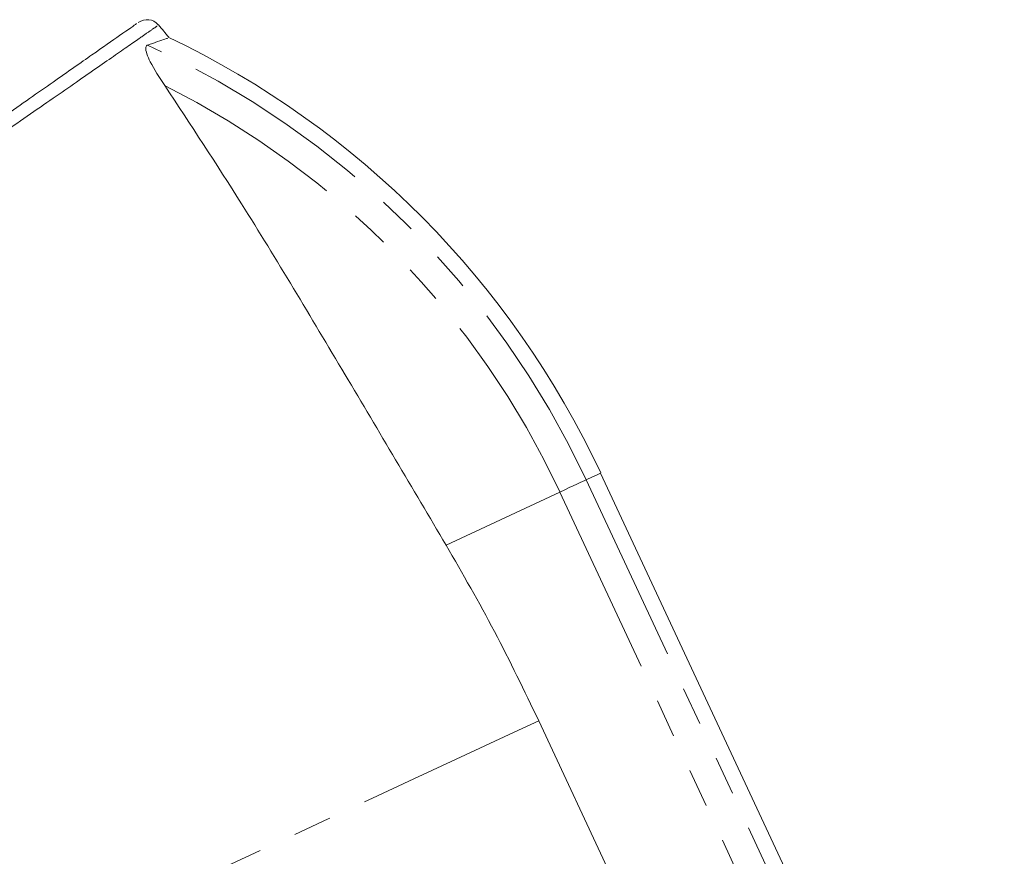
# Model space of a CAD drawing. Units: millimetres. Extents: x 9 to 437, y 29 to 277.
# Drawn here: x 359 to 392, y 244 to 272 of the extents above; entities that cross this region are included whole.
import ezdxf

# ---------------------------------------------------------------- set-up
doc = ezdxf.new("R2010")
doc.units = ezdxf.units.MM
doc.linetypes.add('PHANTOM', pattern=[12.7, 6.35, -1.27, 1.27, -1.27, 1.27, -1.27])

msp = doc.modelspace()

# ---------------------------------------------------------------- linework, layer by layer
at = {"color": 7, "linetype": 'Continuous', "lineweight": 15}
for p, q in [((391.623, 228.188), (378.287, 256.788)), ((376.24, 248.599), (378.656, 243.418))]:
    msp.add_line(p, q, dxfattribs=at)
at = {"color": 8, "linetype": 'PHANTOM', "lineweight": 0}
for p, q in [((377.808, 256.565), (391.144, 227.965)), ((373.181, 254.407), (376.94, 256.16)), ((376.94, 256.16), (390.276, 227.56))]:
    msp.add_line(p, q, dxfattribs=at)
at = {"color": 8, "linetype": 'PHANTOM', "lineweight": 0, "flags": 128}
for points in [[(377.808, 256.565), (378.017, 256.662), (378.167, 256.732), (378.257, 256.774), (378.287, 256.788)], [(376.94, 256.16), (377.1, 256.235), (377.248, 256.304), (377.382, 256.366), (377.502, 256.422), (377.605, 256.47), (377.691, 256.51), (377.759, 256.542), (377.808, 256.565)], [(376.24, 248.599), (375.425, 248.219), (374.46, 247.769), (373.352, 247.253), (372.113, 246.675), (370.752, 246.04), (369.282, 245.355), (367.716, 244.625), (366.067, 243.856), (364.351, 243.055), (362.582, 242.231), (360.776, 241.388), (358.949, 240.537), (357.117, 239.682), (355.297, 238.833), (353.504, 237.997), (351.754, 237.181), (350.063, 236.393), (348.446, 235.639), (346.917, 234.926), (345.489, 234.26), (344.175, 233.647), (342.987, 233.093), (341.936, 232.603), (341.03, 232.181), (340.277, 231.83), (339.685, 231.553), (339.258, 231.354), (339.001, 231.234), (338.914, 231.194)]]:
    msp.add_lwpolyline(points, dxfattribs=at)
at = {"color": 7, "linetype": 'Continuous', "lineweight": 15}
for centre, radius, start, end in [((363.298, 271.274), 0.5, 41.9101, 125.0063), ((287.255, 207.105), 100, 39.85592, 40.16247), ((351.098, 244.11), 30, 25, 64.5263)]:
    msp.add_arc(centre, radius, start, end, dxfattribs=at)
at = {"color": 8, "linetype": 'PHANTOM', "lineweight": 0}
for radius, end in [(29.472, 65.5167), (28.514, 63.3529)]:
    msp.add_arc((351.098, 244.11), radius, 25, end, dxfattribs=at)
at = {"color": 7, "linetype": 'Continuous', "lineweight": 15}
for points, knots in [([(332.572, 250.37), (332.606, 250.394), (332.678, 250.444), (333.285, 250.869), (333.953, 251.337), (334.763, 251.904), (335.718, 252.572), (337.484, 253.809), (339.558, 255.261), (341.87, 256.88), (344.356, 258.62), (346.932, 260.424), (349.527, 262.241), (352.058, 264.014), (354.458, 265.694), (356.66, 267.236), (358.605, 268.598), (360.248, 269.748), (361.546, 270.657), (362.498, 271.324), (363, 271.675), (362.953, 271.643), (362.938, 271.632)], [0, 0, 0, 0, 0.048162, 0.10122, 0.154279, 0.155028, 0.209143, 0.263262, 0.317869, 0.372479, 0.427159, 0.481841, 0.536146, 0.59045, 0.644102, 0.697751, 0.750759, 0.803763, 0.856404, 0.909043, 0.970518, 1, 1, 1, 1]), ([(363.311, 270.931), (363.548, 271.012), (363.969, 271.157), (363.981, 271.161), (363.986, 271.163)], [0, 0, 0, 0, 0.562671, 1, 1, 1, 1]), ([(363.886, 269.595), (363.708, 269.866), (363.465, 270.238), (363.282, 270.651), (363.241, 270.845), (363.274, 270.916), (363.306, 270.929), (363.311, 270.931)], [0, 0, 0, 0, 0.475404, 0.651006, 0.828097, 0.972064, 1, 1, 1, 1]), ([(373.181, 254.407), (372.625, 255.347), (371.513, 257.227), (369.83, 260.063), (368.142, 262.892), (366.184, 266.109), (364.738, 268.302), (363.886, 269.595)], [0, 0, 0, 0, 0.181488, 0.362984, 0.54827, 0.733602, 1, 1, 1, 1]), ([(373.181, 254.407), (373.725, 253.46), (374.815, 251.563), (375.765, 249.588), (376.24, 248.599)], [0, 0, 0, 0, 0.499201, 1, 1, 1, 1])]:
    msp.add_open_spline(points, degree=3, knots=knots, dxfattribs=at)
at = {"color": 8, "linetype": 'PHANTOM', "lineweight": 0}
msp.add_open_spline([(363.61, 271.547), (363.627, 271.559), (363.666, 271.586), (363.425, 271.419), (362.992, 271.119), (362.173, 270.549), (360.847, 269.629), (359.151, 268.451), (357.157, 267.065), (354.883, 265.486), (352.424, 263.778), (349.81, 261.961), (347.153, 260.115), (344.491, 258.265), (341.948, 256.498), (339.558, 254.836), (337.438, 253.363), (335.61, 252.092), (334.162, 251.086), (333.111, 250.355), (332.483, 249.919), (332.408, 249.867), (332.373, 249.842)], degree=3, knots=[0, 0, 0, 0, 0.027729, 0.059163, 0.090597, 0.142573, 0.196038, 0.248361, 0.302168, 0.355104, 0.40954, 0.463091, 0.518176, 0.572074, 0.627539, 0.681349, 0.736747, 0.79007, 0.844975, 0.897629, 0.951839, 1, 1, 1, 1], dxfattribs=at)

doc.saveas('drawing.dxf')
